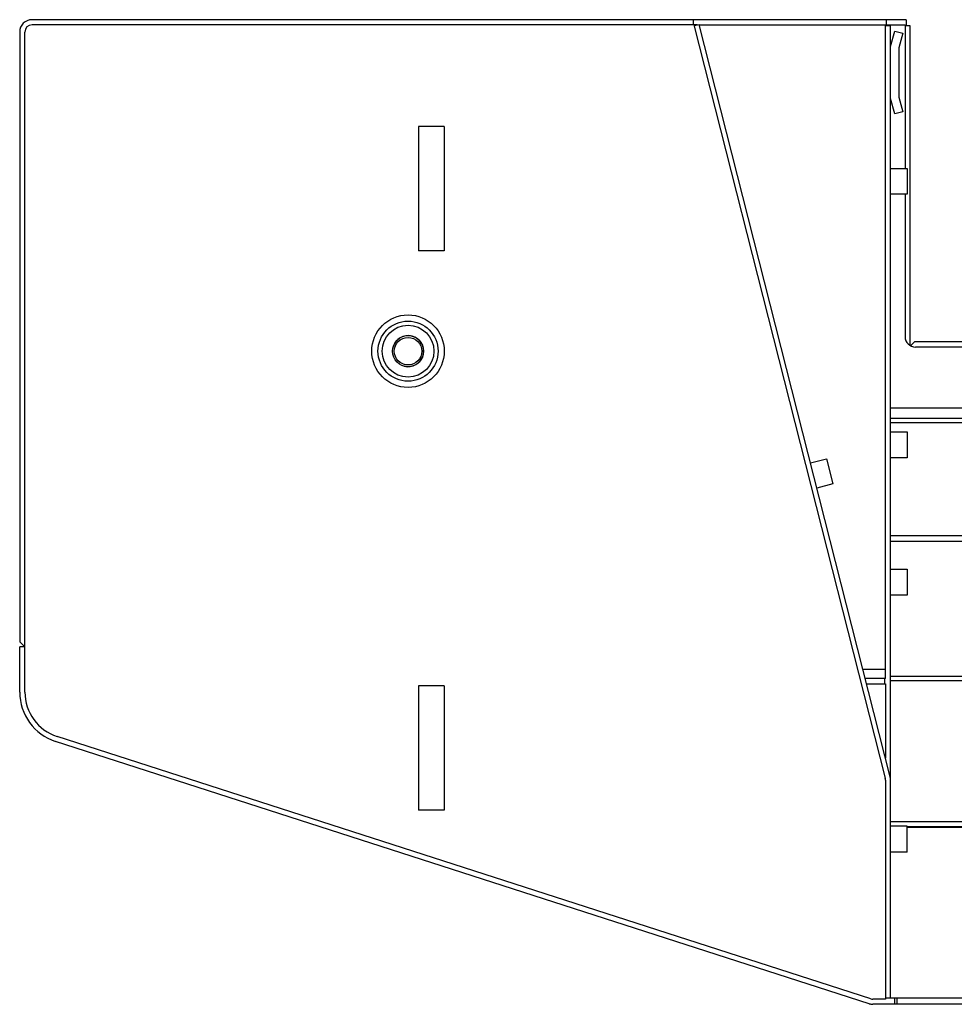
# Model space of a CAD drawing. Extents: x 0 to 420, y 0 to 297.
# Drawn here: x 56 to 65, y 69 to 78 of the extents above; entities that cross this region are included whole.
import ezdxf

# ---------------------------------------------------------------- set-up
doc = ezdxf.new("R2010")
doc.units = 0
doc.layers.get('0').update_dxf_attribs({"linetype": 'CONTINUOUS'})

msp = doc.modelspace()

# ---------------------------------------------------------------- linework, layer by layer
at = {"linetype": 'CONTINUOUS'}
for p, q in [((64.1439, 78.3684), (55.7039, 78.3684)), ((62.0873, 78.3684), (62.0873, 78.3184)), ((62.097, 78.3108), (62.1454, 78.3232)), ((63.9902, 71.0579), (62.1454, 78.3232)), ((63.9539, 78.3084), (63.9539, 78.3684)), ((64.1439, 78.3684), (64.1439, 78.3084)), ((55.5839, 78.2484), (55.5839, 72.3634)), ((55.6339, 71.8775), (55.6339, 78.2484)), ((62.1266, 78.3184), (55.7039, 78.3184)), ((62.095, 78.3184), (63.9418, 71.0456)), ((62.1466, 78.3184), (63.9439, 78.3184)), ((63.9439, 72.0084), (63.9439, 78.3184)), ((63.9939, 78.3084), (63.9439, 78.3084)), ((63.9539, 78.3184), (64.1339, 78.3184)), ((63.9939, 71.0284), (63.9939, 78.3084)), ((63.9939, 78.1084), (64.0339, 78.2584)), ((64.0339, 78.2584), (64.1112, 78.2378)), ((64.1112, 78.2378), (64.0739, 78.0979)), ((64.1339, 78.3184), (64.1339, 76.9334)), ((64.1839, 78.3084), (64.1339, 78.3084)), ((64.1839, 75.2218), (64.1839, 78.3084)), ((64.0739, 78.0979), (64.0739, 77.6189)), ((64.0339, 77.4584), (63.9939, 77.6084)), ((64.0739, 77.6189), (64.1112, 77.479)), ((64.1112, 77.479), (64.0339, 77.4584)), ((59.4339, 77.3384), (59.4339, 76.1384)), ((59.6839, 77.3384), (59.4339, 77.3384)), ((59.6839, 77.3384), (59.6839, 76.1384)), ((63.9939, 76.9334), (64.1539, 76.9334)), ((64.1539, 76.9334), (64.1539, 76.6834)), ((64.1539, 76.6834), (63.9939, 76.6834)), ((64.1339, 76.6834), (64.1339, 75.3084)), ((59.6839, 76.1384), (59.4339, 76.1384)), ((64.2239, 75.2584), (64.1861, 75.2206)), ((78.5439, 75.2584), (64.2239, 75.2584)), ((65.2939, 75.2084), (64.2339, 75.2084)), ((79.1739, 74.6184), (63.9939, 74.6184)), ((63.9939, 74.4785), (66.2139, 74.4785)), ((79.1739, 74.5184), (63.994, 74.5184)), ((63.9939, 74.3884), (64.1539, 74.3884)), ((64.1539, 74.3884), (64.1539, 74.1384)), ((63.2204, 74.0899), (63.3754, 74.1292)), ((63.3754, 74.1292), (63.437, 73.8869)), ((64.1539, 74.1384), (63.9939, 74.1384)), ((63.437, 73.8869), (63.2819, 73.8475)), ((66.2139, 73.3847), (63.9939, 73.3847)), ((63.9939, 73.3334), (66.2539, 73.3334)), ((63.9939, 73.0634), (64.1539, 73.0634)), ((64.1539, 73.0634), (64.1539, 72.8134)), ((64.1539, 72.8134), (63.9939, 72.8134)), ((55.5839, 72.3634), (55.6339, 72.3134)), ((55.6339, 72.3134), (55.5839, 72.3134)), ((55.5839, 71.8775), (55.5839, 72.3134)), ((63.726, 72.0984), (63.9439, 72.0984)), ((63.9439, 72.0084), (63.7489, 72.0084)), ((63.7615, 71.9584), (63.9439, 71.9584)), ((63.9339, 72.0084), (63.9339, 71.9584)), ((63.9439, 71.9584), (63.9439, 71.2403)), ((79.1739, 72.0284), (63.9939, 72.0284)), ((63.9939, 71.9891), (79.1739, 71.9891)), ((59.4339, 71.9384), (59.4339, 70.7384)), ((59.6839, 71.9384), (59.4339, 71.9384)), ((59.6839, 71.9384), (59.6839, 70.7384)), ((63.786, 68.8692), (55.9305, 71.4017)), ((63.8013, 68.9168), (55.9459, 71.4492)), ((63.9439, 71.0284), (63.9439, 68.9134)), ((63.9939, 68.9234), (63.9939, 71.0284)), ((59.6839, 70.7384), (59.4339, 70.7384)), ((79.1739, 70.626), (63.9939, 70.626)), ((64.1539, 70.5834), (63.9939, 70.5834)), ((64.1539, 70.3334), (64.1539, 70.5834)), ((79.1739, 70.5753), (64.154, 70.5753)), ((64.154, 70.5734), (79.1739, 70.5734)), ((64.1539, 70.3334), (63.9939, 70.3334)), ((63.9439, 68.9134), (63.8228, 68.9134)), ((79.2239, 68.9234), (63.9439, 68.9234)), ((64.0339, 68.8634), (64.0339, 68.9234)), ((64.0539, 68.9234), (64.0539, 68.8634)), ((79.3451, 68.8634), (63.8228, 68.8634))]:
    msp.add_line(p, q, dxfattribs=at)
for radius in [0.35, 0.29, 0.25, 0.15, 0.133]:
    msp.add_circle((59.3339, 75.1684), radius, dxfattribs=at)
for centre, radius, start, end in [((55.7039, 78.2484), 0.12, 90, 180), ((55.7039, 78.2484), 0.07, 90, 180), ((59.3339, 75.1684), 0.15, 255, 165), ((64.2339, 75.3084), 0.1, 180, 270), ((56.0839, 71.8775), 0.5, 180, 252.13149), ((56.0839, 71.8775), 0.45, 180, 252.13149), ((63.8739, 71.0284), 0.07, 0, 14.2477), ((63.8739, 71.0284), 0.12, 0, 14.2477), ((63.8228, 68.9834), 0.07, 252.13149, 270), ((63.8228, 68.9834), 0.12, 252.13149, 270)]:
    msp.add_arc(centre, radius, start, end, dxfattribs=at)

doc.saveas('drawing.dxf')
